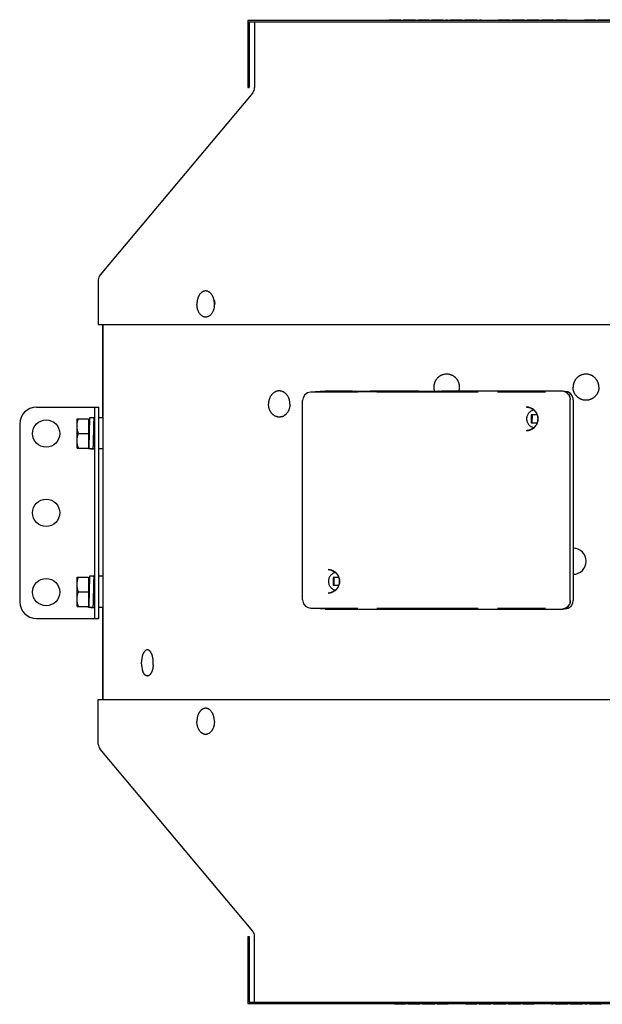
# Model space of a CAD drawing. Units: inches. Extents: x -19.4 to 17.6, y -7.8 to 29.1.
# Drawn here: x 2.1 to 10.8, y 14.4 to 29.1 of the extents above; entities that cross this region are included whole.
import ezdxf

# ---------------------------------------------------------------- set-up
doc = ezdxf.new("R2010")
doc.units = ezdxf.units.IN
doc.header["$LTSCALE"] = 0.935
doc.header["$MEASUREMENT"] = 0
doc.layers.get('0').update_dxf_attribs({"linetype": 'CONTINUOUS'})
doc.layers.add('02___PRT_ALL_AXES', color=7, linetype='CONTINUOUS')
doc.layers.add('06___PRT_ALL_SURFS', color=7, linetype='CONTINUOUS')

msp = doc.modelspace()

# ---------------------------------------------------------------- linework, layer by layer
at = {"color": 7, "linetype": 'CONTINUOUS'}
for p, q in [((7.634, 29.074), (7.634, 29.084)), ((7.634, 29.084), (7.812, 29.084)), ((7.638, 29.074), (7.638, 29.084)), ((7.647, 29.074), (7.647, 29.084)), ((7.666, 29.074), (7.666, 29.084)), ((7.684, 29.074), (7.684, 29.084)), ((7.707, 29.074), (7.707, 29.084)), ((7.748, 29.074), (7.748, 29.084)), ((7.771, 29.074), (7.771, 29.084)), ((7.79, 29.074), (7.79, 29.084)), ((7.808, 29.074), (7.808, 29.084)), ((7.812, 29.074), (7.812, 29.084)), ((7.849, 29.074), (7.849, 29.084)), ((7.849, 29.084), (8.032, 29.084)), ((7.877, 29.074), (7.877, 29.084)), ((7.895, 29.074), (7.895, 29.084)), ((7.987, 29.074), (7.987, 29.084)), ((8.005, 29.074), (8.005, 29.084)), ((8.032, 29.074), (8.032, 29.084)), ((8.069, 29.074), (8.069, 29.084)), ((8.069, 29.084), (8.234, 29.084)), ((8.074, 29.074), (8.074, 29.084)), ((8.083, 29.074), (8.083, 29.084)), ((8.101, 29.074), (8.101, 29.084)), ((8.12, 29.074), (8.12, 29.084)), ((8.142, 29.074), (8.142, 29.084)), ((8.161, 29.074), (8.161, 29.084)), ((8.184, 29.074), (8.184, 29.084)), ((8.202, 29.074), (8.202, 29.084)), ((8.22, 29.074), (8.22, 29.084)), ((8.23, 29.074), (8.23, 29.084)), ((8.234, 29.074), (8.234, 29.084)), ((8.271, 29.074), (8.271, 29.084)), ((8.271, 29.084), (8.445, 29.084)), ((8.344, 29.074), (8.344, 29.084)), ((8.372, 29.074), (8.372, 29.084)), ((8.445, 29.074), (8.445, 29.084)), ((8.482, 29.074), (8.482, 29.084)), ((8.482, 29.084), (8.509, 29.084)), ((8.509, 29.074), (8.509, 29.084)), ((8.546, 29.074), (8.546, 29.084)), ((8.546, 29.084), (8.729, 29.084)), ((8.55, 29.074), (8.55, 29.084)), ((8.56, 29.074), (8.56, 29.084)), ((8.578, 29.074), (8.578, 29.084)), ((8.596, 29.074), (8.596, 29.084)), ((8.619, 29.074), (8.619, 29.084)), ((8.656, 29.074), (8.656, 29.084)), ((8.679, 29.074), (8.679, 29.084)), ((8.697, 29.074), (8.697, 29.084)), ((8.715, 29.074), (8.715, 29.084)), ((8.725, 29.074), (8.725, 29.084)), ((8.729, 29.074), (8.729, 29.084)), ((8.766, 29.074), (8.766, 29.084)), ((8.766, 29.084), (8.949, 29.084)), ((8.793, 29.074), (8.793, 29.084)), ((8.908, 29.074), (8.908, 29.084)), ((8.949, 29.074), (8.949, 29.084)), ((8.986, 29.074), (8.986, 29.084)), ((8.986, 29.084), (9.009, 29.084)), ((9.009, 29.074), (9.009, 29.084)), ((9.265, 29.074), (9.265, 29.084)), ((9.265, 29.084), (9.435, 29.084)), ((9.27, 29.074), (9.27, 29.084)), ((9.284, 29.074), (9.284, 29.084)), ((9.307, 29.074), (9.307, 29.084)), ((9.33, 29.074), (9.33, 29.084)), ((9.366, 29.074), (9.366, 29.084)), ((9.389, 29.074), (9.389, 29.084)), ((9.407, 29.074), (9.407, 29.084)), ((9.426, 29.074), (9.426, 29.084)), ((9.435, 29.074), (9.435, 29.084)), ((9.472, 29.074), (9.472, 29.084)), ((9.472, 29.084), (9.655, 29.084)), ((9.499, 29.074), (9.499, 29.084)), ((9.627, 29.074), (9.627, 29.084)), ((9.655, 29.074), (9.655, 29.084)), ((9.692, 29.074), (9.692, 29.084)), ((9.692, 29.084), (9.875, 29.084)), ((9.719, 29.074), (9.719, 29.084)), ((9.737, 29.074), (9.737, 29.084)), ((9.829, 29.074), (9.829, 29.084)), ((9.847, 29.074), (9.847, 29.084)), ((9.875, 29.074), (9.875, 29.084)), ((9.912, 29.074), (9.912, 29.084)), ((9.912, 29.084), (10.086, 29.084)), ((9.939, 29.074), (9.939, 29.084)), ((10.017, 29.074), (10.017, 29.084)), ((10.054, 29.074), (10.054, 29.084)), ((10.086, 29.074), (10.086, 29.084)), ((10.122, 29.074), (10.122, 29.084)), ((10.122, 29.084), (10.292, 29.084)), ((10.15, 29.074), (10.15, 29.084)), ((10.232, 29.074), (10.232, 29.084)), ((10.255, 29.074), (10.255, 29.084)), ((10.274, 29.074), (10.274, 29.084)), ((10.287, 29.074), (10.287, 29.084)), ((10.292, 29.074), (10.292, 29.084)), ((10.549, 29.074), (10.549, 29.084)), ((10.549, 29.084), (10.714, 29.084)), ((10.714, 29.074), (10.714, 29.084)), ((10.75, 29.074), (10.75, 29.084)), ((10.75, 29.084), (10.934, 29.084)), ((5.554, 29.054), (5.554, 28.074)), ((5.554, 29.054), (13.514, 29.054)), ((5.634, 29.054), (5.634, 28.071)), ((5.534, 28.074), (5.554, 28.074)), ((5.606, 27.995), (3.331, 25.282)), ((3.304, 25.206), (3.304, 24.538)), ((5.034, 24.845), (5.034, 24.846)), ((5.034, 24.845), (5.034, 24.845)), ((3.304, 24.538), (15.764, 24.538)), ((3.374, 24.538), (3.374, 18.953)), ((6.467, 23.534), (6.422, 23.523)), ((6.686, 23.546), (6.467, 23.534)), ((7.17, 23.534), (6.474, 23.534)), ((6.686, 23.546), (6.693, 23.547)), ((7.086, 23.547), (6.693, 23.547)), ((7.003, 23.541), (7.002, 23.541)), ((7.028, 23.54), (7.021, 23.54)), ((7.036, 23.539), (7.028, 23.54)), ((7.046, 23.539), (7.036, 23.539)), ((7.063, 23.539), (7.046, 23.539)), ((7.134, 23.547), (7.049, 23.542)), ((7.084, 23.539), (7.063, 23.539)), ((7.108, 23.538), (7.084, 23.539)), ((7.086, 23.547), (7.127, 23.547)), ((7.086, 23.547), (7.086, 23.547)), ((7.136, 23.538), (7.108, 23.538)), ((7.126, 23.547), (8.381, 23.547)), ((7.168, 23.538), (7.136, 23.538)), ((7.205, 23.537), (7.168, 23.538)), ((7.245, 23.537), (7.205, 23.537)), ((7.254, 23.54), (7.241, 23.54)), ((7.29, 23.537), (7.245, 23.537)), ((7.271, 23.54), (7.254, 23.54)), ((7.29, 23.539), (7.271, 23.54)), ((7.313, 23.539), (7.29, 23.539)), ((7.339, 23.537), (7.29, 23.537)), ((7.34, 23.539), (7.313, 23.539)), ((7.392, 23.536), (7.339, 23.537)), ((7.37, 23.539), (7.34, 23.539)), ((7.404, 23.539), (7.37, 23.539)), ((7.448, 23.536), (7.392, 23.536)), ((7.441, 23.538), (7.404, 23.539)), ((7.482, 23.538), (7.441, 23.538)), ((7.508, 23.536), (7.448, 23.536)), ((8.965, 23.534), (7.456, 23.534)), ((7.526, 23.538), (7.482, 23.538)), ((7.571, 23.536), (7.508, 23.536)), ((7.573, 23.538), (7.526, 23.538)), ((7.636, 23.536), (7.571, 23.536)), ((7.622, 23.538), (7.573, 23.538)), ((7.673, 23.538), (7.622, 23.538)), ((7.703, 23.536), (7.636, 23.536)), ((7.725, 23.538), (7.673, 23.538)), ((7.771, 23.537), (7.703, 23.536)), ((7.777, 23.539), (7.725, 23.538)), ((7.817, 23.537), (7.771, 23.537)), ((7.829, 23.539), (7.777, 23.539)), ((7.862, 23.537), (7.817, 23.537)), ((7.88, 23.539), (7.829, 23.539)), ((7.907, 23.537), (7.862, 23.537)), ((7.928, 23.539), (7.88, 23.539)), ((7.952, 23.537), (7.907, 23.537)), ((7.973, 23.54), (7.928, 23.539)), ((7.996, 23.538), (7.952, 23.537)), ((8.038, 23.538), (7.996, 23.538)), ((8.079, 23.538), (8.038, 23.538)), ((8.118, 23.538), (8.079, 23.538)), ((8.111, 23.542), (8.11, 23.542)), ((8.155, 23.539), (8.118, 23.538)), ((8.189, 23.539), (8.155, 23.539)), ((8.221, 23.54), (8.189, 23.539)), ((8.25, 23.54), (8.221, 23.54)), ((8.275, 23.541), (8.25, 23.54)), ((8.383, 23.547), (8.381, 23.547)), ((8.383, 23.547), (8.418, 23.547)), ((8.418, 23.547), (8.418, 23.547)), ((8.418, 23.547), (8.418, 23.547)), ((10.212, 23.547), (8.418, 23.547)), ((9.968, 23.534), (9.254, 23.534)), ((10.222, 23.547), (10.215, 23.547)), ((10.264, 23.544), (10.222, 23.547)), ((6.348, 20.438), (6.348, 23.408)), ((10.337, 20.425), (10.337, 23.421)), ((10.381, 23.438), (10.367, 23.479)), ((10.382, 23.419), (10.381, 23.438)), ((10.382, 23.419), (10.382, 20.427)), ((2.383, 23.308), (3.314, 23.308)), ((3.254, 20.158), (3.254, 23.308)), ((9.69, 23.309), (9.681, 23.309)), ((9.691, 23.309), (9.69, 23.309)), ((9.69, 23.309), (9.744, 23.297)), ((9.755, 23.193), (9.755, 23.075)), ((9.846, 23.193), (9.755, 23.193)), ((9.768, 23.193), (9.767, 23.075)), ((2.133, 23.058), (2.133, 20.408)), ((2.988, 22.699), (2.988, 23.136)), ((2.988, 23.136), (3.16, 23.136)), ((3.16, 23.136), (3.16, 22.699)), ((3.238, 23.15), (3.175, 23.15)), ((3.374, 23.15), (3.314, 23.15)), ((9.755, 23.075), (9.846, 23.074)), ((3.007, 22.918), (3.16, 22.918)), ((9.681, 22.958), (9.69, 22.959)), ((9.744, 22.97), (9.69, 22.959)), ((9.69, 22.959), (9.691, 22.959)), ((3.228, 22.793), (3.254, 22.793)), ((2.988, 22.699), (3.16, 22.699)), ((3.16, 22.686), (3.16, 22.699)), ((3.223, 22.686), (3.16, 22.686)), ((3.191, 22.686), (3.191, 22.685)), ((3.191, 22.685), (3.191, 22.686)), ((3.191, 22.685), (3.191, 22.685)), ((3.191, 22.685), (3.254, 22.685)), ((3.374, 22.685), (3.314, 22.685)), ((6.729, 20.888), (6.738, 20.887)), ((6.738, 20.887), (6.738, 20.887)), ((6.738, 20.887), (6.79, 20.876)), ((2.988, 20.337), (2.988, 20.774)), ((2.988, 20.774), (3.16, 20.774)), ((3.16, 20.774), (3.16, 20.337)), ((3.238, 20.788), (3.175, 20.788)), ((3.374, 20.788), (3.314, 20.788)), ((6.802, 20.771), (6.802, 20.653)), ((6.888, 20.771), (6.802, 20.771)), ((6.815, 20.771), (6.815, 20.653)), ((3.007, 20.555), (3.16, 20.555)), ((6.79, 20.549), (6.738, 20.537)), ((6.802, 20.653), (6.888, 20.653)), ((3.228, 20.43), (3.254, 20.43)), ((6.738, 20.537), (6.729, 20.537)), ((6.738, 20.537), (6.738, 20.537)), ((10.376, 20.387), (10.382, 20.427)), ((2.988, 20.337), (3.16, 20.337)), ((3.16, 20.324), (3.16, 20.337)), ((3.223, 20.324), (3.16, 20.324)), ((3.191, 20.324), (3.191, 20.323)), ((3.191, 20.323), (3.191, 20.324)), ((3.191, 20.323), (3.191, 20.323)), ((3.191, 20.323), (3.254, 20.323)), ((3.374, 20.323), (3.314, 20.323)), ((6.43, 20.32), (6.467, 20.312)), ((6.686, 20.299), (6.467, 20.312)), ((6.474, 20.312), (7.17, 20.312)), ((6.693, 20.299), (6.686, 20.299)), ((6.693, 20.299), (10.212, 20.299)), ((7.456, 20.312), (8.965, 20.312)), ((9.254, 20.312), (9.968, 20.312)), ((10.215, 20.299), (10.222, 20.299)), ((10.263, 20.302), (10.222, 20.299)), ((2.383, 20.158), (3.314, 20.158)), ((3.304, 18.285), (3.304, 18.953)), ((3.304, 18.953), (15.764, 18.953)), ((5.034, 18.625), (5.034, 18.626)), ((5.034, 18.625), (5.034, 18.625)), ((5.606, 15.496), (3.331, 18.209)), ((5.534, 15.417), (5.554, 15.417)), ((5.554, 15.417), (5.554, 14.437)), ((5.634, 14.437), (5.634, 15.421)), ((5.554, 14.437), (13.514, 14.437)), ((7.717, 14.417), (7.717, 14.407)), ((7.882, 14.407), (7.717, 14.407)), ((7.882, 14.417), (7.882, 14.407)), ((7.918, 14.417), (7.918, 14.407)), ((8.097, 14.407), (7.918, 14.407)), ((7.923, 14.417), (7.923, 14.407)), ((7.941, 14.417), (7.941, 14.407)), ((7.96, 14.417), (7.96, 14.407)), ((7.982, 14.417), (7.982, 14.407)), ((8.024, 14.417), (8.024, 14.407)), ((8.047, 14.417), (8.047, 14.407)), ((8.065, 14.417), (8.065, 14.407)), ((8.083, 14.417), (8.083, 14.407)), ((8.092, 14.417), (8.092, 14.407)), ((8.097, 14.417), (8.097, 14.407)), ((8.134, 14.417), (8.134, 14.407)), ((8.317, 14.407), (8.134, 14.407)), ((8.138, 14.417), (8.138, 14.407)), ((8.147, 14.417), (8.147, 14.407)), ((8.166, 14.417), (8.166, 14.407)), ((8.184, 14.417), (8.184, 14.407)), ((8.207, 14.417), (8.207, 14.407)), ((8.317, 14.417), (8.317, 14.407)), ((8.354, 14.417), (8.354, 14.407)), ((8.519, 14.407), (8.354, 14.407)), ((8.519, 14.417), (8.519, 14.407)), ((8.775, 14.417), (8.775, 14.407)), ((8.945, 14.407), (8.775, 14.407)), ((8.78, 14.417), (8.78, 14.407)), ((8.794, 14.417), (8.794, 14.407)), ((8.812, 14.417), (8.812, 14.407)), ((8.835, 14.417), (8.835, 14.407)), ((8.917, 14.417), (8.917, 14.407)), ((8.945, 14.417), (8.945, 14.407)), ((8.982, 14.417), (8.982, 14.407)), ((9.156, 14.407), (8.982, 14.407)), ((9.014, 14.417), (9.014, 14.407)), ((9.05, 14.417), (9.05, 14.407)), ((9.128, 14.417), (9.128, 14.407)), ((9.156, 14.417), (9.156, 14.407)), ((9.192, 14.417), (9.192, 14.407)), ((9.376, 14.407), (9.192, 14.407)), ((9.22, 14.417), (9.22, 14.407)), ((9.238, 14.417), (9.238, 14.407)), ((9.33, 14.417), (9.33, 14.407)), ((9.348, 14.417), (9.348, 14.407)), ((9.376, 14.417), (9.376, 14.407)), ((9.412, 14.417), (9.412, 14.407)), ((9.596, 14.407), (9.412, 14.407)), ((9.44, 14.417), (9.44, 14.407)), ((9.568, 14.417), (9.568, 14.407)), ((9.596, 14.417), (9.596, 14.407)), ((9.632, 14.417), (9.632, 14.407)), ((9.802, 14.407), (9.632, 14.407)), ((9.642, 14.417), (9.642, 14.407)), ((9.66, 14.417), (9.66, 14.407)), ((9.678, 14.417), (9.678, 14.407)), ((9.701, 14.417), (9.701, 14.407)), ((9.738, 14.417), (9.738, 14.407)), ((9.761, 14.417), (9.761, 14.407)), ((9.784, 14.417), (9.784, 14.407)), ((9.797, 14.417), (9.797, 14.407)), ((9.802, 14.417), (9.802, 14.407)), ((10.059, 14.417), (10.059, 14.407)), ((10.082, 14.407), (10.059, 14.407)), ((10.082, 14.417), (10.082, 14.407)), ((10.118, 14.417), (10.118, 14.407)), ((10.302, 14.407), (10.118, 14.407)), ((10.16, 14.417), (10.16, 14.407)), ((10.274, 14.417), (10.274, 14.407)), ((10.302, 14.417), (10.302, 14.407)), ((10.338, 14.417), (10.338, 14.407)), ((10.522, 14.407), (10.338, 14.407)), ((10.343, 14.417), (10.343, 14.407)), ((10.352, 14.417), (10.352, 14.407)), ((10.37, 14.417), (10.37, 14.407)), ((10.389, 14.417), (10.389, 14.407)), ((10.412, 14.417), (10.412, 14.407)), ((10.448, 14.417), (10.448, 14.407)), ((10.471, 14.417), (10.471, 14.407)), ((10.49, 14.417), (10.49, 14.407)), ((10.508, 14.417), (10.508, 14.407)), ((10.517, 14.417), (10.517, 14.407)), ((10.522, 14.417), (10.522, 14.407)), ((10.558, 14.417), (10.558, 14.407)), ((10.586, 14.407), (10.558, 14.407)), ((10.586, 14.417), (10.586, 14.407)), ((10.622, 14.417), (10.622, 14.407)), ((10.797, 14.407), (10.622, 14.407)), ((10.696, 14.417), (10.696, 14.407)), ((10.723, 14.417), (10.723, 14.407)), ((10.797, 14.417), (10.797, 14.407))]:
    msp.add_line(p, q, dxfattribs=at)
at = {"color": 3, "linetype": 'CONTINUOUS'}
msp.add_line((3.314, 20.158), (3.314, 23.308), dxfattribs=at)
at = {"color": 7, "linetype": 'CONTINUOUS'}
for points in [[(6.422, 23.523), (6.38, 23.492), (6.355, 23.448), (6.348, 23.408)], [(7.007, 23.54), (7.006, 23.54), (7.004, 23.541), (7.004, 23.541), (7.003, 23.541)], [(7.021, 23.54), (7.015, 23.54), (7.013, 23.54), (7.011, 23.54), (7.009, 23.54), (7.007, 23.54)], [(7.241, 23.54), (7.231, 23.54), (7.227, 23.541), (7.223, 23.541), (7.221, 23.541), (7.218, 23.541), (7.217, 23.541), (7.215, 23.541)], [(8.089, 23.541), (8.077, 23.541), (8.064, 23.541), (8.049, 23.541), (8.032, 23.54), (8.014, 23.54), (7.994, 23.54), (7.973, 23.54)], [(8.11, 23.542), (8.106, 23.542), (8.099, 23.542), (8.089, 23.541)], [(8.418, 23.547), (8.326, 23.542), (8.32, 23.542), (8.313, 23.541), (8.305, 23.541), (8.296, 23.541), (8.286, 23.541), (8.275, 23.541)], [(10.367, 23.479), (10.339, 23.514), (10.301, 23.536), (10.264, 23.544)], [(9.744, 23.297), (9.796, 23.266), (9.834, 23.22), (9.854, 23.163), (9.854, 23.103), (9.833, 23.047), (9.795, 23), (9.744, 22.97)], [(6.79, 20.876), (6.84, 20.845), (6.877, 20.799), (6.896, 20.742), (6.896, 20.683), (6.877, 20.626), (6.84, 20.58), (6.79, 20.549)], [(6.348, 20.438), (6.35, 20.418), (6.364, 20.377), (6.392, 20.342), (6.43, 20.32)], [(10.263, 20.302), (10.308, 20.313), (10.35, 20.343), (10.376, 20.387)]]:
    msp.add_lwpolyline(points, dxfattribs=at)
for centre in [(2.526, 22.914), (2.526, 21.733), (2.526, 20.552)]:
    msp.add_circle(centre, 0.203, dxfattribs=at)
for centre, radius, start, end in [((5.516, 28.071), 0.118, 320.0153, 360), ((3.422, 25.206), 0.118, 140.0153, 180), ((4.83, 24.873), 0.199, 28.5622, 29.4688), ((4.745, 24.845), 0.29, 353.8934, 359.898), ((4.89, 24.852), 0.148, 345.1269, 352.9147), ((6.695, 23.426), 0.121, 89.9974, 94.2322), ((8.1, 23.743), 0.201, 273.0823, 273.2907), ((8.501, 23.605), 0.198, 179.9965, 195.4337), ((8.501, 23.605), 0.197, 195.4401, 197.2437), ((8.49, 23.605), 0.198, 342.7424, 0.0068), ((10.212, 23.423), 0.123, 76.4443, 89.9695), ((10.212, 23.423), 0.124, 62.0703, 76.3871), ((2.383, 23.058), 0.25, 90, 180), ((9.681, 23.132), 0.177, 72.0249, 86.864), ((9.682, 23.134), 0.175, 70.3968, 71.9873), ((9.819, 23.136), 0.131, 100.052, 100.7534), ((3.19, 23.073), 0.03, 180, 229.7472), ((5.999, 23.299), 0.139, 286.9394, 292.2788), ((5.997, 23.303), 0.143, 292.2909, 296.8188), ((9.681, 23.135), 0.177, 273.1403, 288.0187), ((9.682, 23.133), 0.175, 288.0561, 289.5182), ((9.819, 23.131), 0.131, 259.2488, 259.8726), ((10.38, 21.012), 0.195, 270.5833, 89.4167), ((6.728, 20.72), 0.167, 71.6441, 86.8552), ((6.729, 20.722), 0.166, 69.8456, 71.615), ((6.867, 20.715), 0.131, 101.2655, 101.9241), ((3.19, 20.71), 0.03, 180, 229.7472), ((6.729, 20.703), 0.166, 288.4609, 290.2121), ((6.867, 20.71), 0.132, 258.0907, 258.7532), ((2.383, 20.408), 0.25, 180, 270), ((6.728, 20.704), 0.167, 273.1516, 288.4307), ((6.696, 20.422), 0.123, 265.7357, 268.6488), ((10.212, 20.422), 0.123, 270.0033, 274.6816), ((10.212, 20.422), 0.123, 274.6805, 277.5368), ((10.215, 20.421), 0.122, 273.3876, 276.2624), ((10.212, 20.422), 0.123, 277.5391, 281.3605), ((10.215, 20.423), 0.124, 276.2629, 280.0779), ((10.215, 20.423), 0.124, 280.0726, 289.1454), ((4.291, 19.496), 0.347, 157.9036, 202.0964), ((3.767, 19.505), 0.355, 10.7198, 11.08), ((3.692, 19.496), 0.431, 357.0239, 0.0014), ((3.699, 19.496), 0.424, 356.4552, 357.0193), ((3.422, 18.285), 0.118, 180, 219.9847), ((5.516, 15.421), 0.118, 0, 39.9847)]:
    msp.add_arc(centre, radius, start, end, dxfattribs=at)
for centre, major_axis, ratio, start_param, end_param in [((8.373, 23.539), (0.00002, 0.00787), 0.986799, -0.75936, 0.002827), ((8.383, 23.539), (0, 0.00787), 0.17056, 0.000715, 0.719513)]:
    msp.add_ellipse(centre, major_axis=major_axis, ratio=ratio, start_param=start_param, end_param=end_param, dxfattribs=at)
for points, knots in [([(5.004, 24.971), (5.002, 24.975), (4.997, 24.982), (4.99, 24.992), (4.983, 25), (4.978, 25.006), (4.972, 25.012), (4.965, 25.018), (4.956, 25.024), (4.947, 25.03), (4.939, 25.033), (4.933, 25.036), (4.928, 25.037), (4.923, 25.038), (4.918, 25.039), (4.913, 25.04), (4.908, 25.04), (4.903, 25.041), (4.898, 25.04), (4.893, 25.04), (4.888, 25.039), (4.883, 25.038), (4.877, 25.036), (4.868, 25.033), (4.859, 25.029), (4.85, 25.023), (4.842, 25.018), (4.837, 25.013), (4.832, 25.009), (4.828, 25.004), (4.824, 25), (4.82, 24.995), (4.815, 24.989), (4.809, 24.98), (4.803, 24.969), (4.797, 24.957), (4.791, 24.945), (4.787, 24.932), (4.783, 24.918), (4.779, 24.904), (4.777, 24.89), (4.775, 24.875), (4.774, 24.86), (4.773, 24.85), (4.773, 24.845)], [0, 0, 0, 0, 0.033399, 0.065846, 0.097323, 0.1127, 0.127837, 0.157403, 0.186077, 0.213939, 0.241092, 0.254447, 0.267676, 0.280799, 0.293835, 0.306808, 0.31974, 0.332653, 0.34557, 0.358515, 0.37151, 0.384578, 0.39774, 0.424417, 0.451699, 0.479713, 0.508557, 0.523317, 0.538311, 0.553542, 0.569014, 0.584729, 0.600687, 0.633323, 0.666905, 0.701388, 0.736715, 0.772809, 0.809586, 0.846946, 0.884781, 0.922982, 0.961438, 1, 1, 1, 1]), ([(5.027, 24.911), (5.026, 24.916), (5.024, 24.924), (5.02, 24.934), (5.017, 24.943), (5.012, 24.955), (5.008, 24.964), (5.005, 24.969)], [0, 0, 0, 0, 0.25828, 0.385605, 0.511573, 0.759026, 1, 1, 1, 1]), ([(5.033, 24.815), (5.032, 24.809), (5.03, 24.797), (5.027, 24.78), (5.023, 24.765), (5.019, 24.755), (5.016, 24.744), (5.01, 24.731), (5.004, 24.719), (4.998, 24.71), (4.992, 24.702), (4.985, 24.692), (4.977, 24.683), (4.97, 24.677), (4.963, 24.671), (4.955, 24.666), (4.948, 24.662), (4.942, 24.659), (4.936, 24.656), (4.93, 24.654), (4.924, 24.653), (4.918, 24.652), (4.912, 24.651), (4.906, 24.65), (4.9, 24.65), (4.894, 24.651), (4.888, 24.652), (4.881, 24.653), (4.876, 24.655), (4.87, 24.657), (4.864, 24.66), (4.858, 24.663), (4.852, 24.666), (4.845, 24.671), (4.836, 24.679), (4.828, 24.687), (4.821, 24.694), (4.815, 24.702), (4.808, 24.713), (4.801, 24.725), (4.797, 24.734), (4.792, 24.745), (4.787, 24.758), (4.783, 24.772), (4.78, 24.783), (4.778, 24.795), (4.776, 24.809), (4.774, 24.827), (4.773, 24.839), (4.773, 24.845)], [0, 0, 0, 0, 0.037007, 0.073539, 0.10944, 0.127109, 0.144566, 0.178778, 0.211975, 0.228171, 0.244086, 0.275049, 0.30486, 0.319346, 0.333559, 0.3612, 0.37467, 0.387928, 0.400996, 0.4139, 0.426667, 0.439326, 0.451909, 0.46445, 0.47698, 0.489534, 0.502145, 0.514845, 0.527664, 0.540632, 0.553775, 0.567117, 0.58068, 0.594482, 0.622853, 0.652327, 0.667499, 0.682958, 0.71473, 0.747611, 0.764451, 0.78154, 0.816405, 0.85209, 0.870199, 0.888458, 0.925341, 0.962587, 1, 1, 1, 1]), ([(5.034, 24.846), (5.034, 24.852), (5.034, 24.863), (5.033, 24.879), (5.03, 24.895), (5.028, 24.906), (5.027, 24.911)], [0, 0, 0, 0, 0.252487, 0.504026, 0.753492, 1, 1, 1, 1]), ([(5.027, 24.911), (5.03, 24.905), (5.034, 24.893), (5.038, 24.874), (5.039, 24.854), (5.038, 24.84), (5.037, 24.834)], [0, 0, 0, 0, 0.240956, 0.490759, 0.745281, 1, 1, 1, 1]), ([(8.688, 23.605), (8.688, 23.612), (8.688, 23.621), (8.686, 23.634), (8.684, 23.644), (8.682, 23.653), (8.68, 23.662), (8.677, 23.671), (8.673, 23.68), (8.67, 23.689), (8.665, 23.697), (8.661, 23.706), (8.654, 23.717), (8.645, 23.729), (8.634, 23.741), (8.625, 23.75), (8.618, 23.756), (8.61, 23.762), (8.603, 23.768), (8.595, 23.773), (8.586, 23.778), (8.578, 23.782), (8.569, 23.786), (8.561, 23.789), (8.549, 23.793), (8.533, 23.797), (8.518, 23.799), (8.505, 23.8), (8.496, 23.801), (8.486, 23.8), (8.474, 23.799), (8.458, 23.797), (8.443, 23.793), (8.431, 23.789), (8.422, 23.786), (8.414, 23.782), (8.405, 23.778), (8.397, 23.773), (8.389, 23.768), (8.381, 23.762), (8.374, 23.756), (8.367, 23.75), (8.358, 23.741), (8.347, 23.729), (8.338, 23.717), (8.331, 23.706), (8.326, 23.697), (8.322, 23.689), (8.318, 23.68), (8.315, 23.671), (8.312, 23.662), (8.309, 23.653), (8.307, 23.644), (8.306, 23.634), (8.304, 23.621), (8.304, 23.612), (8.304, 23.605)], [0, 0, 0, 0, 0.031464, 0.047203, 0.062936, 0.078663, 0.094385, 0.110102, 0.125812, 0.141514, 0.157208, 0.172892, 0.188567, 0.219876, 0.251142, 0.266763, 0.282373, 0.297973, 0.313561, 0.32914, 0.344709, 0.360268, 0.375819, 0.391362, 0.406898, 0.437943, 0.468971, 0.484486, 0.5, 0.515514, 0.531029, 0.562057, 0.593102, 0.608638, 0.624181, 0.639732, 0.655291, 0.67086, 0.686439, 0.702027, 0.717627, 0.733237, 0.748858, 0.780124, 0.811433, 0.827108, 0.842792, 0.858486, 0.874188, 0.889898, 0.905615, 0.921337, 0.937064, 0.952797, 0.968536, 1, 1, 1, 1]), ([(10.764, 23.605), (10.764, 23.612), (10.763, 23.621), (10.762, 23.634), (10.76, 23.644), (10.758, 23.653), (10.756, 23.662), (10.753, 23.671), (10.749, 23.68), (10.745, 23.689), (10.741, 23.697), (10.737, 23.706), (10.73, 23.717), (10.72, 23.729), (10.71, 23.741), (10.701, 23.75), (10.694, 23.756), (10.686, 23.762), (10.678, 23.768), (10.67, 23.773), (10.662, 23.778), (10.654, 23.782), (10.645, 23.786), (10.636, 23.789), (10.624, 23.793), (10.609, 23.797), (10.594, 23.799), (10.581, 23.8), (10.572, 23.801), (10.562, 23.8), (10.55, 23.799), (10.534, 23.797), (10.519, 23.793), (10.507, 23.789), (10.498, 23.786), (10.489, 23.782), (10.481, 23.778), (10.473, 23.773), (10.465, 23.768), (10.457, 23.762), (10.45, 23.756), (10.442, 23.75), (10.433, 23.741), (10.423, 23.729), (10.413, 23.717), (10.407, 23.706), (10.402, 23.697), (10.398, 23.689), (10.394, 23.68), (10.391, 23.671), (10.388, 23.662), (10.385, 23.653), (10.383, 23.644), (10.381, 23.634), (10.38, 23.621), (10.379, 23.612), (10.379, 23.605)], [0, 0, 0, 0, 0.031464, 0.047203, 0.062936, 0.078663, 0.094385, 0.110102, 0.125812, 0.141514, 0.157208, 0.172892, 0.188567, 0.219876, 0.251142, 0.266763, 0.282373, 0.297973, 0.313561, 0.32914, 0.344709, 0.360268, 0.375819, 0.391362, 0.406898, 0.437943, 0.468971, 0.484486, 0.5, 0.515514, 0.531029, 0.562057, 0.593102, 0.608638, 0.624181, 0.639732, 0.655291, 0.67086, 0.686439, 0.702027, 0.717627, 0.733237, 0.748858, 0.780124, 0.811433, 0.827108, 0.842792, 0.858486, 0.874188, 0.889898, 0.905615, 0.921337, 0.937064, 0.952797, 0.968536, 1, 1, 1, 1]), ([(6.16, 23.355), (6.16, 23.362), (6.16, 23.371), (6.159, 23.384), (6.157, 23.397), (6.154, 23.409), (6.151, 23.421), (6.147, 23.433), (6.143, 23.445), (6.138, 23.456), (6.132, 23.466), (6.126, 23.477), (6.119, 23.486), (6.114, 23.493), (6.108, 23.5), (6.102, 23.506), (6.096, 23.512), (6.087, 23.519), (6.078, 23.526), (6.069, 23.532), (6.062, 23.536), (6.054, 23.539), (6.047, 23.542), (6.039, 23.545), (6.032, 23.547), (6.024, 23.548), (6.016, 23.55), (6.008, 23.55), (6.001, 23.551), (5.993, 23.55), (5.985, 23.55), (5.977, 23.548), (5.969, 23.547), (5.962, 23.545), (5.954, 23.542), (5.947, 23.539), (5.939, 23.536), (5.932, 23.532), (5.923, 23.526), (5.914, 23.519), (5.905, 23.512), (5.899, 23.506), (5.893, 23.5), (5.887, 23.493), (5.882, 23.486), (5.875, 23.477), (5.869, 23.466), (5.863, 23.456), (5.858, 23.445), (5.854, 23.433), (5.85, 23.421), (5.847, 23.409), (5.844, 23.397), (5.842, 23.384), (5.841, 23.371), (5.841, 23.362), (5.841, 23.355)], [0, 0, 0, 0, 0.034247, 0.051347, 0.068402, 0.10233, 0.119188, 0.135957, 0.169175, 0.185613, 0.201923, 0.234126, 0.250015, 0.265755, 0.281344, 0.29678, 0.312066, 0.327202, 0.357033, 0.37175, 0.386342, 0.400819, 0.415192, 0.429473, 0.443675, 0.457814, 0.471903, 0.48596, 0.5, 0.51404, 0.528097, 0.542186, 0.556325, 0.570527, 0.584808, 0.599181, 0.613658, 0.62825, 0.642967, 0.672798, 0.687934, 0.70322, 0.718656, 0.734245, 0.749985, 0.765874, 0.798077, 0.814387, 0.830825, 0.864043, 0.880812, 0.89767, 0.931598, 0.948653, 0.965753, 1, 1, 1, 1]), ([(7.505, 23.546), (7.47, 23.545), (7.406, 23.545), (7.322, 23.544), (7.261, 23.543), (7.229, 23.543), (7.218, 23.542)], [0, 0, 0, 0, 0.363107, 0.663508, 0.880755, 1, 1, 1, 1]), ([(8.112, 23.542), (8.113, 23.542), (8.115, 23.542), (8.116, 23.543), (8.117, 23.543), (8.117, 23.543), (8.116, 23.543), (8.116, 23.543), (8.114, 23.543), (8.11, 23.543), (8.1, 23.544), (8.084, 23.544), (8.06, 23.545), (8.028, 23.545), (7.991, 23.545), (7.948, 23.546), (7.9, 23.546), (7.829, 23.546), (7.735, 23.546), (7.62, 23.546), (7.543, 23.546), (7.505, 23.546)], [0, 0, 0, 0, 0.005694, 0.007395, 0.008336, 0.008589, 0.009249, 0.010668, 0.01286, 0.019563, 0.029323, 0.057827, 0.097912, 0.148874, 0.20989, 0.279895, 0.35773, 0.442053, 0.624412, 0.814672, 1, 1, 1, 1]), ([(10.34, 23.421), (10.34, 23.445), (10.326, 23.493), (10.287, 23.526), (10.266, 23.536)], [0, 0, 0, 0, 0.502, 1, 1, 1, 1]), ([(10.27, 23.532), (10.29, 23.522), (10.324, 23.489), (10.337, 23.443), (10.337, 23.421)], [0, 0, 0, 0, 0.498695, 1, 1, 1, 1]), ([(10.764, 23.605), (10.764, 23.599), (10.763, 23.59), (10.762, 23.577), (10.76, 23.567), (10.758, 23.558), (10.756, 23.549), (10.753, 23.54), (10.749, 23.531), (10.745, 23.522), (10.741, 23.514), (10.737, 23.505), (10.73, 23.494), (10.72, 23.482), (10.71, 23.47), (10.701, 23.461), (10.694, 23.455), (10.686, 23.449), (10.678, 23.443), (10.67, 23.438), (10.662, 23.433), (10.654, 23.429), (10.645, 23.425), (10.636, 23.422), (10.624, 23.418), (10.609, 23.414), (10.594, 23.412), (10.581, 23.411), (10.572, 23.41), (10.562, 23.411), (10.55, 23.412), (10.534, 23.414), (10.519, 23.418), (10.507, 23.422), (10.498, 23.425), (10.489, 23.429), (10.481, 23.433), (10.473, 23.438), (10.465, 23.443), (10.457, 23.449), (10.45, 23.455), (10.442, 23.461), (10.433, 23.47), (10.423, 23.482), (10.413, 23.494), (10.407, 23.505), (10.402, 23.514), (10.398, 23.522), (10.394, 23.531), (10.391, 23.54), (10.388, 23.549), (10.385, 23.558), (10.383, 23.567), (10.381, 23.577), (10.38, 23.59), (10.379, 23.599), (10.379, 23.605)], [0, 0, 0, 0, 0.031464, 0.047203, 0.062936, 0.078663, 0.094385, 0.110102, 0.125812, 0.141514, 0.157208, 0.172892, 0.188567, 0.219876, 0.251142, 0.266763, 0.282373, 0.297973, 0.313561, 0.32914, 0.344709, 0.360268, 0.375819, 0.391362, 0.406898, 0.437943, 0.468971, 0.484486, 0.5, 0.515514, 0.531029, 0.562057, 0.593102, 0.608638, 0.624181, 0.639732, 0.655291, 0.67086, 0.686439, 0.702027, 0.717627, 0.733237, 0.748858, 0.780124, 0.811433, 0.827108, 0.842792, 0.858486, 0.874188, 0.889898, 0.905615, 0.921337, 0.937064, 0.952797, 0.968536, 1, 1, 1, 1]), ([(6.039, 23.166), (6.036, 23.165), (6.03, 23.164), (6.021, 23.162), (6.012, 23.161), (6.003, 23.16), (5.994, 23.161), (5.985, 23.161), (5.976, 23.163), (5.967, 23.165), (5.958, 23.167), (5.95, 23.17), (5.941, 23.174), (5.933, 23.179), (5.925, 23.184), (5.917, 23.189), (5.909, 23.195), (5.902, 23.202), (5.895, 23.209), (5.888, 23.216), (5.882, 23.224), (5.876, 23.233), (5.871, 23.242), (5.864, 23.254), (5.858, 23.267), (5.853, 23.28), (5.849, 23.294), (5.845, 23.312), (5.842, 23.33), (5.841, 23.344), (5.841, 23.352), (5.841, 23.355)], [0, 0, 0, 0, 0.028766, 0.057389, 0.08591, 0.114373, 0.142823, 0.171303, 0.199858, 0.228532, 0.257365, 0.286396, 0.315659, 0.345185, 0.375001, 0.405131, 0.435591, 0.466396, 0.497552, 0.529064, 0.560932, 0.593148, 0.625705, 0.658587, 0.725235, 0.758977, 0.792957, 0.861484, 0.930591, 0.965287, 1, 1, 1, 1]), ([(6.16, 23.355), (6.16, 23.351), (6.16, 23.341), (6.159, 23.327), (6.157, 23.313), (6.153, 23.294), (6.148, 23.279), (6.142, 23.266), (6.139, 23.257), (6.133, 23.247), (6.127, 23.235), (6.119, 23.224), (6.112, 23.216), (6.106, 23.209), (6.1, 23.203), (6.093, 23.196), (6.084, 23.189), (6.078, 23.185), (6.071, 23.18), (6.065, 23.177), (6.062, 23.175)], [0, 0, 0, 0, 0.066503, 0.132918, 0.199084, 0.264897, 0.395008, 0.427182, 0.459185, 0.522632, 0.585296, 0.647124, 0.708083, 0.738237, 0.768169, 0.827364, 0.8857, 0.914564, 0.943232, 1, 1, 1, 1]), ([(9.795, 23.265), (9.787, 23.264), (9.773, 23.26), (9.752, 23.25), (9.733, 23.236), (9.717, 23.22), (9.704, 23.2), (9.694, 23.179), (9.688, 23.157), (9.687, 23.142), (9.687, 23.134)], [0, 0, 0, 0, 0.124591, 0.249281, 0.374091, 0.499042, 0.624131, 0.749345, 0.874645, 1, 1, 1, 1]), ([(9.74, 22.968), (9.757, 22.974), (9.789, 22.992), (9.827, 23.031), (9.851, 23.08), (9.86, 23.133), (9.851, 23.187), (9.827, 23.236), (9.789, 23.275), (9.757, 23.293), (9.74, 23.299)], [0, 0, 0, 0, 0.124873, 0.249843, 0.374895, 0.499999, 0.625103, 0.750156, 0.875126, 1, 1, 1, 1]), ([(2.988, 23.027), (2.988, 23.036), (2.989, 23.055), (2.994, 23.092), (3.002, 23.119), (3.007, 23.136)], [0, 0, 0, 0, 0.248928, 0.498407, 1, 1, 1, 1]), ([(3.175, 23.15), (3.175, 23.15), (3.175, 23.15), (3.175, 23.15), (3.175, 23.15), (3.175, 23.149), (3.175, 23.148), (3.174, 23.146), (3.174, 23.144), (3.174, 23.142), (3.174, 23.139), (3.174, 23.136), (3.173, 23.132), (3.173, 23.127), (3.173, 23.119), (3.172, 23.108), (3.172, 23.096), (3.171, 23.082), (3.171, 23.067), (3.171, 23.051), (3.17, 23.034), (3.17, 23.016), (3.169, 22.991), (3.169, 22.972), (3.168, 22.959)], [0, 0, 0, 0, 0.000639, 0.00168, 0.003237, 0.005338, 0.011196, 0.019271, 0.029575, 0.042113, 0.056887, 0.0739, 0.0931, 0.114394, 0.163081, 0.219606, 0.283708, 0.355208, 0.432998, 0.516479, 0.605313, 0.699027, 0.796669, 1, 1, 1, 1]), ([(3.238, 23.15), (3.238, 23.15), (3.238, 23.15), (3.238, 23.15), (3.238, 23.149), (3.238, 23.149), (3.238, 23.148), (3.237, 23.146), (3.237, 23.144), (3.237, 23.142), (3.237, 23.139), (3.237, 23.136), (3.236, 23.132), (3.236, 23.126), (3.236, 23.118), (3.235, 23.107), (3.235, 23.095), (3.234, 23.081), (3.234, 23.066), (3.234, 23.05), (3.233, 23.032), (3.233, 23.014), (3.232, 22.989), (3.232, 22.969), (3.231, 22.956)], [0, 0, 0, 0, 0.000637, 0.001679, 0.003239, 0.005347, 0.011225, 0.019327, 0.02966, 0.042228, 0.057034, 0.07408, 0.093332, 0.114682, 0.163481, 0.220113, 0.284298, 0.355872, 0.433741, 0.517246, 0.606049, 0.699684, 0.797187, 1, 1, 1, 1]), ([(3.243, 23.043), (3.243, 23.05), (3.243, 23.065), (3.242, 23.083), (3.242, 23.097), (3.242, 23.106), (3.241, 23.114), (3.241, 23.121), (3.241, 23.128), (3.24, 23.133), (3.24, 23.138), (3.24, 23.142), (3.239, 23.146), (3.239, 23.148), (3.239, 23.149), (3.239, 23.149), (3.239, 23.15), (3.239, 23.15), (3.238, 23.15), (3.238, 23.15)], [0, 0, 0, 0, 0.218186, 0.415749, 0.505049, 0.587606, 0.663306, 0.732014, 0.793455, 0.847302, 0.893208, 0.930919, 0.960392, 0.981624, 0.989161, 0.994663, 0.996665, 0.998187, 1, 1, 1, 1]), ([(9.687, 23.134), (9.687, 23.126), (9.688, 23.111), (9.694, 23.088), (9.704, 23.067), (9.717, 23.048), (9.733, 23.031), (9.752, 23.018), (9.773, 23.008), (9.787, 23.003), (9.795, 23.002)], [0, 0, 0, 0, 0.125355, 0.250655, 0.37587, 0.50096, 0.625911, 0.750721, 0.87541, 1, 1, 1, 1]), ([(3.007, 22.918), (3.002, 22.935), (2.994, 22.962), (2.989, 22.999), (2.988, 23.018), (2.988, 23.027)], [0, 0, 0, 0, 0.501593, 0.751072, 1, 1, 1, 1]), ([(2.988, 22.808), (2.988, 22.818), (2.989, 22.836), (2.994, 22.873), (3.002, 22.9), (3.007, 22.918)], [0, 0, 0, 0, 0.248928, 0.498407, 1, 1, 1, 1]), ([(3.168, 22.959), (3.168, 22.942), (3.167, 22.909), (3.166, 22.868), (3.166, 22.836), (3.165, 22.814), (3.165, 22.792), (3.164, 22.772), (3.164, 22.754), (3.163, 22.737), (3.163, 22.722), (3.162, 22.71), (3.162, 22.702), (3.161, 22.696), (3.161, 22.692), (3.161, 22.689), (3.16, 22.688), (3.16, 22.687), (3.16, 22.686), (3.16, 22.686)], [0, 0, 0, 0, 0.182192, 0.362302, 0.44968, 0.533457, 0.612457, 0.686206, 0.75411, 0.815203, 0.868583, 0.912855, 0.948894, 0.964395, 0.977747, 0.987973, 0.994242, 0.997895, 1, 1, 1, 1]), ([(3.231, 22.956), (3.231, 22.94), (3.23, 22.907), (3.229, 22.866), (3.229, 22.834), (3.228, 22.811), (3.228, 22.79), (3.227, 22.77), (3.227, 22.752), (3.226, 22.735), (3.225, 22.721), (3.225, 22.711), (3.225, 22.704), (3.224, 22.699), (3.224, 22.695), (3.224, 22.692), (3.224, 22.689), (3.223, 22.687), (3.223, 22.686), (3.223, 22.686)], [0, 0, 0, 0, 0.183916, 0.365297, 0.453122, 0.537211, 0.616383, 0.690167, 0.757963, 0.818808, 0.871802, 0.915573, 0.934163, 0.950995, 0.966095, 0.978969, 0.988678, 0.994557, 1, 1, 1, 1]), ([(3.007, 22.699), (3.002, 22.717), (2.994, 22.744), (2.989, 22.78), (2.988, 22.799), (2.988, 22.808)], [0, 0, 0, 0, 0.501593, 0.751072, 1, 1, 1, 1]), ([(6.84, 20.843), (6.832, 20.842), (6.818, 20.837), (6.797, 20.827), (6.779, 20.814), (6.763, 20.797), (6.751, 20.778), (6.741, 20.757), (6.735, 20.735), (6.734, 20.72), (6.734, 20.712)], [0, 0, 0, 0, 0.124591, 0.249285, 0.3741, 0.499054, 0.624145, 0.749356, 0.874652, 1, 1, 1, 1]), ([(6.786, 20.878), (6.802, 20.872), (6.834, 20.854), (6.882, 20.802), (6.91, 20.712), (6.882, 20.623), (6.834, 20.571), (6.803, 20.553), (6.786, 20.547)], [0, 0, 0, 0, 0.124031, 0.249281, 0.499994, 0.750712, 0.875965, 1, 1, 1, 1]), ([(2.988, 20.665), (2.988, 20.674), (2.989, 20.693), (2.994, 20.729), (3.002, 20.757), (3.007, 20.774)], [0, 0, 0, 0, 0.248928, 0.498407, 1, 1, 1, 1]), ([(3.175, 20.788), (3.175, 20.788), (3.175, 20.788), (3.175, 20.788), (3.175, 20.787), (3.175, 20.787), (3.175, 20.786), (3.174, 20.784), (3.174, 20.782), (3.174, 20.78), (3.174, 20.777), (3.174, 20.774), (3.173, 20.77), (3.173, 20.764), (3.173, 20.756), (3.172, 20.746), (3.172, 20.733), (3.171, 20.72), (3.171, 20.705), (3.171, 20.689), (3.17, 20.672), (3.17, 20.654), (3.169, 20.629), (3.169, 20.61), (3.168, 20.597)], [0, 0, 0, 0, 0.000639, 0.00168, 0.003237, 0.005338, 0.011196, 0.019271, 0.029575, 0.042113, 0.056887, 0.0739, 0.0931, 0.114394, 0.163081, 0.219606, 0.283708, 0.355208, 0.432998, 0.516479, 0.605313, 0.699027, 0.796669, 1, 1, 1, 1]), ([(3.238, 20.788), (3.238, 20.788), (3.238, 20.788), (3.238, 20.787), (3.238, 20.787), (3.238, 20.787), (3.238, 20.786), (3.237, 20.784), (3.237, 20.782), (3.237, 20.78), (3.237, 20.777), (3.237, 20.773), (3.236, 20.77), (3.236, 20.764), (3.236, 20.756), (3.235, 20.745), (3.235, 20.732), (3.234, 20.719), (3.234, 20.704), (3.234, 20.687), (3.233, 20.67), (3.233, 20.652), (3.232, 20.627), (3.232, 20.607), (3.231, 20.594)], [0, 0, 0, 0, 0.000637, 0.001679, 0.003239, 0.005347, 0.011225, 0.019327, 0.02966, 0.042228, 0.057034, 0.07408, 0.093332, 0.114682, 0.163481, 0.220113, 0.284298, 0.355872, 0.433741, 0.517246, 0.606049, 0.699684, 0.797187, 1, 1, 1, 1]), ([(3.243, 20.68), (3.243, 20.688), (3.243, 20.703), (3.242, 20.721), (3.242, 20.734), (3.242, 20.743), (3.241, 20.751), (3.241, 20.759), (3.241, 20.765), (3.24, 20.771), (3.24, 20.776), (3.24, 20.78), (3.239, 20.783), (3.239, 20.785), (3.239, 20.787), (3.239, 20.787), (3.239, 20.787), (3.239, 20.788), (3.238, 20.788), (3.238, 20.788)], [0, 0, 0, 0, 0.218186, 0.415749, 0.505049, 0.587606, 0.663306, 0.732014, 0.793455, 0.847302, 0.893208, 0.930919, 0.960392, 0.981624, 0.989161, 0.994663, 0.996665, 0.998187, 1, 1, 1, 1]), ([(6.734, 20.712), (6.734, 20.705), (6.736, 20.689), (6.741, 20.667), (6.751, 20.646), (6.763, 20.628), (6.779, 20.611), (6.797, 20.597), (6.818, 20.587), (6.832, 20.583), (6.84, 20.581)], [0, 0, 0, 0, 0.12535, 0.250646, 0.375857, 0.500947, 0.6259, 0.750715, 0.875408, 1, 1, 1, 1]), ([(3.007, 20.555), (3.002, 20.573), (2.994, 20.6), (2.989, 20.637), (2.988, 20.656), (2.988, 20.665)], [0, 0, 0, 0, 0.501593, 0.751072, 1, 1, 1, 1]), ([(2.988, 20.446), (2.988, 20.455), (2.989, 20.474), (2.994, 20.511), (3.002, 20.538), (3.007, 20.555)], [0, 0, 0, 0, 0.248928, 0.498407, 1, 1, 1, 1]), ([(3.168, 20.597), (3.168, 20.58), (3.167, 20.547), (3.166, 20.506), (3.166, 20.474), (3.165, 20.451), (3.165, 20.43), (3.164, 20.41), (3.164, 20.391), (3.163, 20.375), (3.163, 20.36), (3.162, 20.348), (3.162, 20.339), (3.161, 20.333), (3.161, 20.33), (3.161, 20.327), (3.16, 20.325), (3.16, 20.324), (3.16, 20.324), (3.16, 20.324)], [0, 0, 0, 0, 0.182192, 0.362302, 0.44968, 0.533457, 0.612457, 0.686206, 0.75411, 0.815203, 0.868583, 0.912855, 0.948894, 0.964395, 0.977747, 0.987973, 0.994242, 0.997895, 1, 1, 1, 1]), ([(3.231, 20.594), (3.231, 20.578), (3.23, 20.545), (3.229, 20.504), (3.229, 20.472), (3.228, 20.449), (3.228, 20.428), (3.227, 20.408), (3.227, 20.39), (3.226, 20.373), (3.225, 20.359), (3.225, 20.349), (3.225, 20.342), (3.224, 20.337), (3.224, 20.333), (3.224, 20.33), (3.224, 20.327), (3.223, 20.325), (3.223, 20.324), (3.223, 20.324)], [0, 0, 0, 0, 0.183916, 0.365297, 0.453122, 0.537211, 0.616383, 0.690167, 0.757963, 0.818808, 0.871802, 0.915573, 0.934163, 0.950995, 0.966095, 0.978969, 0.988678, 0.994557, 1, 1, 1, 1]), ([(3.007, 20.337), (3.002, 20.354), (2.994, 20.381), (2.989, 20.418), (2.988, 20.437), (2.988, 20.446)], [0, 0, 0, 0, 0.501593, 0.751072, 1, 1, 1, 1]), ([(10.256, 20.306), (10.28, 20.314), (10.323, 20.347), (10.34, 20.399), (10.34, 20.425)], [0, 0, 0, 0, 0.498531, 1, 1, 1, 1]), ([(10.337, 20.425), (10.337, 20.406), (10.328, 20.367), (10.303, 20.336), (10.287, 20.325)], [0, 0, 0, 0, 0.501266, 1, 1, 1, 1]), ([(4.116, 19.574), (4.115, 19.577), (4.114, 19.585), (4.111, 19.595), (4.108, 19.606), (4.105, 19.615), (4.101, 19.625), (4.098, 19.634), (4.094, 19.642), (4.09, 19.65), (4.085, 19.657), (4.08, 19.664), (4.076, 19.669), (4.071, 19.675), (4.066, 19.679), (4.06, 19.683), (4.056, 19.686), (4.052, 19.687), (4.05, 19.688), (4.047, 19.689), (4.044, 19.69), (4.041, 19.691), (4.039, 19.691), (4.036, 19.691), (4.033, 19.691), (4.03, 19.691), (4.028, 19.69), (4.025, 19.69), (4.022, 19.689), (4.019, 19.688), (4.016, 19.686), (4.011, 19.684), (4.006, 19.68), (4.001, 19.676), (3.996, 19.67), (3.991, 19.665), (3.986, 19.658), (3.982, 19.651), (3.978, 19.643), (3.974, 19.635), (3.971, 19.629), (3.97, 19.626)], [0, 0, 0, 0, 0.045204, 0.08933, 0.132258, 0.17388, 0.214093, 0.252814, 0.289967, 0.325497, 0.359367, 0.39156, 0.42209, 0.450994, 0.478349, 0.50427, 0.528916, 0.540829, 0.552505, 0.563976, 0.57528, 0.586453, 0.597535, 0.608568, 0.619594, 0.630654, 0.64179, 0.653044, 0.664452, 0.676052, 0.687878, 0.71232, 0.738004, 0.765098, 0.793723, 0.823963, 0.855863, 0.889438, 0.924679, 0.96155, 1, 1, 1, 1]), ([(4.123, 19.496), (4.123, 19.502), (4.123, 19.515), (4.122, 19.534), (4.12, 19.553), (4.118, 19.565), (4.116, 19.572)], [0, 0, 0, 0, 0.254931, 0.507922, 0.756891, 1, 1, 1, 1]), ([(4.123, 19.469), (4.122, 19.465), (4.122, 19.456), (4.12, 19.442), (4.118, 19.429), (4.116, 19.416), (4.113, 19.404), (4.11, 19.392), (4.106, 19.381), (4.103, 19.37), (4.098, 19.36), (4.094, 19.35), (4.089, 19.341), (4.085, 19.334), (4.081, 19.329), (4.078, 19.325), (4.074, 19.321), (4.07, 19.317), (4.066, 19.313), (4.061, 19.31), (4.056, 19.307), (4.052, 19.305), (4.049, 19.303), (4.046, 19.302), (4.043, 19.302), (4.04, 19.301), (4.037, 19.301), (4.034, 19.301), (4.03, 19.301), (4.027, 19.302), (4.024, 19.303), (4.021, 19.304), (4.017, 19.305), (4.012, 19.308), (4.006, 19.312), (4, 19.317), (3.994, 19.323), (3.989, 19.33), (3.984, 19.338), (3.979, 19.346), (3.974, 19.356), (3.971, 19.362), (3.97, 19.366)], [0, 0, 0, 0, 0.045502, 0.090463, 0.134717, 0.178093, 0.220426, 0.261565, 0.301367, 0.339708, 0.376473, 0.411572, 0.444935, 0.476516, 0.491637, 0.50631, 0.53433, 0.547701, 0.560659, 0.5854, 0.608741, 0.619967, 0.630941, 0.641702, 0.652296, 0.662769, 0.67317, 0.683551, 0.693963, 0.704456, 0.715079, 0.725879, 0.736899, 0.759745, 0.783899, 0.809568, 0.836895, 0.86597, 0.896831, 0.929483, 0.963893, 1, 1, 1, 1]), ([(4.999, 18.758), (4.995, 18.765), (4.988, 18.775), (4.979, 18.785), (4.973, 18.791), (4.968, 18.796), (4.961, 18.801), (4.952, 18.807), (4.942, 18.812), (4.934, 18.815), (4.928, 18.817), (4.922, 18.819), (4.914, 18.82), (4.904, 18.821), (4.894, 18.82), (4.886, 18.819), (4.879, 18.817), (4.873, 18.815), (4.865, 18.812), (4.856, 18.807), (4.847, 18.801), (4.84, 18.795), (4.834, 18.79), (4.829, 18.785), (4.822, 18.778), (4.815, 18.768), (4.808, 18.758), (4.802, 18.747), (4.796, 18.735), (4.791, 18.723), (4.786, 18.71), (4.782, 18.697), (4.779, 18.683), (4.777, 18.669), (4.775, 18.654), (4.774, 18.64), (4.773, 18.63), (4.773, 18.625)], [0, 0, 0, 0, 0.064721, 0.095673, 0.110799, 0.125693, 0.154807, 0.183084, 0.210613, 0.237508, 0.250764, 0.263914, 0.289968, 0.315849, 0.341734, 0.367798, 0.380956, 0.394221, 0.421137, 0.448693, 0.477, 0.506147, 0.521059, 0.536203, 0.567191, 0.599135, 0.632025, 0.665837, 0.700524, 0.736028, 0.772275, 0.80918, 0.846648, 0.884574, 0.922852, 0.961375, 1, 1, 1, 1]), ([(5.034, 18.626), (5.034, 18.632), (5.034, 18.644), (5.032, 18.662), (5.03, 18.677), (5.027, 18.689), (5.025, 18.7), (5.021, 18.714), (5.015, 18.727), (5.011, 18.737), (5.006, 18.747), (5.002, 18.754), (4.999, 18.758)], [0, 0, 0, 0, 0.131243, 0.261871, 0.391204, 0.455221, 0.518706, 0.643785, 0.76596, 0.825833, 0.884827, 1, 1, 1, 1]), ([(5.034, 18.625), (5.034, 18.622), (5.034, 18.615), (5.034, 18.603), (5.032, 18.587), (5.029, 18.571), (5.027, 18.559), (5.024, 18.548), (5.019, 18.533), (5.014, 18.519), (5.009, 18.509), (5.005, 18.501), (5.001, 18.494), (4.995, 18.485), (4.987, 18.474), (4.978, 18.465), (4.971, 18.458), (4.965, 18.453), (4.96, 18.449), (4.954, 18.445), (4.948, 18.442), (4.942, 18.439), (4.935, 18.436), (4.929, 18.434), (4.923, 18.432), (4.917, 18.431), (4.91, 18.431), (4.904, 18.43), (4.897, 18.431), (4.891, 18.431), (4.885, 18.433), (4.878, 18.434), (4.872, 18.436), (4.866, 18.439), (4.86, 18.442), (4.854, 18.445), (4.848, 18.449), (4.842, 18.454), (4.837, 18.458), (4.829, 18.465), (4.821, 18.475), (4.813, 18.485), (4.807, 18.495), (4.803, 18.502), (4.799, 18.509), (4.794, 18.52), (4.789, 18.534), (4.784, 18.548), (4.781, 18.56), (4.778, 18.572), (4.776, 18.587), (4.774, 18.603), (4.774, 18.616), (4.773, 18.622), (4.773, 18.625)], [0, 0, 0, 0, 0.018534, 0.037052, 0.073906, 0.110359, 0.128384, 0.146245, 0.181381, 0.215623, 0.232371, 0.248852, 0.265052, 0.280964, 0.311889, 0.341613, 0.356035, 0.370171, 0.38403, 0.397628, 0.410983, 0.424116, 0.437051, 0.449817, 0.462443, 0.474963, 0.487411, 0.499824, 0.512238, 0.524689, 0.537214, 0.549848, 0.562622, 0.575568, 0.588713, 0.602081, 0.615694, 0.629569, 0.643721, 0.65816, 0.687918, 0.718878, 0.734806, 0.751023, 0.767519, 0.784283, 0.818552, 0.853712, 0.871582, 0.889616, 0.926083, 0.962946, 0.981466, 1, 1, 1, 1])]:
    msp.add_open_spline(points, degree=3, knots=knots, dxfattribs=at)
for points in [[(7.091, 23.545), (7.09, 23.546), (7.088, 23.547), (7.086, 23.547)], [(10.266, 23.536), (10.252, 23.542), (10.237, 23.546), (10.222, 23.547)], [(10.287, 20.325), (10.273, 20.313), (10.255, 20.305), (10.237, 20.302)]]:
    msp.add_open_spline(points, degree=3, dxfattribs=at)
at = {"layer": '02___PRT_ALL_AXES', "color": 7, "linetype": 'CONTINUOUS'}
for p, q in [((3.374, 23.15), (3.374, 24.538)), ((3.374, 18.953), (3.374, 20.323))]:
    msp.add_line(p, q, dxfattribs=at)
at = {"layer": '06___PRT_ALL_SURFS', "color": 7, "linetype": 'CONTINUOUS'}
for p, q in [((5.534, 29.074), (5.534, 28.074)), ((13.534, 29.074), (5.534, 29.074)), ((5.534, 15.417), (5.534, 14.417)), ((5.534, 14.417), (13.534, 14.417))]:
    msp.add_line(p, q, dxfattribs=at)

doc.saveas('drawing.dxf')
